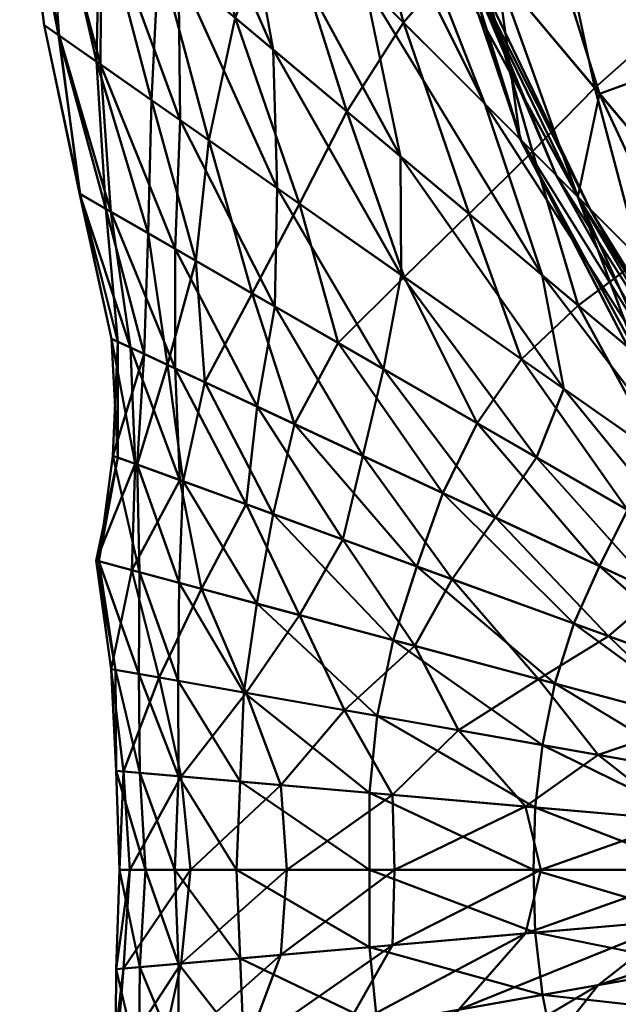
# Model space of a CAD drawing. Units: millimetres. Extents: x -2244 to 2244, y -970 to 970.
# Drawn here: x 1591 to 1642, y -11 to 72 of the extents above; entities that cross this region are included whole.
import ezdxf

# ---------------------------------------------------------------- set-up
doc = ezdxf.new("R2010")
doc.units = ezdxf.units.MM
doc.layers.add('E-LITE-EQPM-OTLN', color=7, linetype='Continuous', lineweight=30)

# ---------------------------------------------------------------- blocks, each defined once
blk = doc.blocks.new('BE_77758_IES_K3 - BE_77758_IES_K3-72033-Ansicht 1')
at = {"layer": 'E-LITE-EQPM-OTLN', "lineweight": 40}
mesh = blk.add_polyface(dxfattribs=at)
corners = [(-39.315, 108.018, -36.244), (-39.732, 85.205, -29.642), (-54.237, 116.312, -46.711), (-45.658, 97.914, -342.646), (-52.983, 91.77, -336.084), (-44.1, 76.383, -329.163), (-54.209, 116.251, -352.415), (-62.777, 108.733, -344.957), (-52.727, 91.325, -38.382), (-66.86, 115.805, -55.389), (-36.388, 63.026, -22.946), (-50.102, 71.552, -325.992), (-41.575, 59.376, -326.956), (-59.879, 85.516, -331.101), (-70.531, 100.728, -337.848), (-62.766, 89.639, -45.327), (-69.912, 99.845, -56.837), (-48.084, 68.671, -30.512), (-46.711, 55.668, -327.792), (-55.8, 66.5, -323.979), (-66.177, 78.867, -326.527), (-64.129, 76.426, -46.522), (-55.387, 66.007, -35.691), (-61.086, 61.086, -322.407), (-72.047, 72.047, -323.151), (-74.319, 88.57, -88.719), (-57.205, 57.205, -62.077), (-65.148, 65.148, -77.309), (-69.777, 83.156, -76.01), (-56.221, 56.221, -55.673), (-68.297, 81.393, -67.69), (-59.077, 59.077, -53.225), (-68.843, 82.044, -61.834), (-62.061, 62.061, -50.672), (-67.956, 80.986, -55.034), (-62.132, 62.132, -45.741), (-57.245, 57.245, -37.751), (-66.478, 55.781, -323.869), (-75.367, 75.367, -97.667), (-60.269, 50.572, -72.093)]
mesh.append_faces([[corners[k] for k in face] for face in [(0, 1, 2), (3, 4, 5), (3, 6, 4), (6, 7, 4), (2, 8, 9), (2, 1, 8), (1, 10, 8), (5, 11, 12), (5, 4, 11), (4, 13, 11), (4, 7, 13), (7, 14, 13), (9, 15, 16), (9, 8, 15), (8, 17, 15), (8, 10, 17), (12, 11, 18), (11, 19, 18), (11, 13, 19), (13, 20, 19), (13, 14, 20), (16, 15, 21), (15, 22, 21), (15, 17, 22), (19, 20, 23), (20, 24, 23), (25, 26, 27), (25, 28, 26), (28, 29, 26), (28, 30, 29), (30, 31, 29), (30, 32, 31), (32, 33, 31), (32, 34, 33), (34, 35, 33), (34, 21, 35), (21, 36, 35), (21, 22, 36), (23, 24, 37), (38, 27, 39)]])
mesh = blk.add_polyface(dxfattribs=at)
corners = [(-66.177, 78.867, -326.527), (-77.378, 92.216, -330.739), (-72.047, 72.047, -323.151), (-82.56, 82.56, -320.787), (-80.673, 96.143, -105.312), (-65.148, 65.148, -77.309), (-75.367, 75.367, -97.667), (-74.319, 88.57, -88.719), (-76.868, 64.5, -318.251), (-66.478, 55.781, -323.869), (-86.359, 72.464, -309.735), (-91.17, 91.17, -311.274), (-92.861, 77.919, -292.654), (-93.609, 93.609, -144.471), (-83.15, 69.771, -118.456), (-91.174, 76.504, -141.841), (-86.072, 86.072, -121.724), (-72.308, 60.674, -94.391), (-60.269, 50.572, -72.093), (-80.889, 56.639, -313.186), (-88.611, 62.046, -297.207), (-93.491, 65.463, -275.537), (-97.875, 82.127, -273.996), (-98.167, 68.737, -256.997), (-102.039, 85.621, -255.881), (-101.393, 70.996, -237.775), (-104.686, 87.842, -236.699), (-102.602, 71.842, -216.945), (-104.553, 87.73, -214.237), (-101.335, 70.955, -194.181), (-102.468, 85.981, -191.032), (-97.822, 68.495, -170.547), (-97.73, 82.005, -166.262), (-91.053, 63.756, -144.86), (-82.794, 57.973, -120.454), (-93.769, 54.138, -261.4), (-97.369, 56.216, -241.111), (-99.535, 57.466, -220.784), (-99.609, 57.509, -199.219), (-96.931, 55.963, -175.69)]
mesh.append_faces([[corners[k] for k in face] for face in [(0, 1, 2), (1, 3, 2), (4, 5, 6), (4, 7, 5), (2, 8, 9), (2, 3, 8), (3, 10, 8), (3, 11, 10), (11, 12, 10), (13, 14, 15), (13, 16, 14), (16, 17, 14), (16, 6, 17), (6, 18, 17), (8, 10, 19), (10, 20, 19), (10, 12, 20), (12, 21, 20), (12, 22, 21), (22, 23, 21), (22, 24, 23), (24, 25, 23), (24, 26, 25), (26, 27, 25), (26, 28, 27), (28, 29, 27), (28, 30, 29), (30, 31, 29), (30, 32, 31), (32, 33, 31), (32, 15, 33), (15, 34, 33), (15, 14, 34), (21, 23, 35), (23, 25, 36), (25, 27, 37), (27, 38, 37), (27, 29, 38), (29, 31, 39)]])
mesh = blk.add_polyface(dxfattribs=at)
corners = [(-88.611, 62.046, -297.207), (-93.491, 65.463, -275.537), (-89.724, 51.802, -284.652), (-93.769, 54.138, -261.4), (-98.167, 68.737, -256.997), (-97.369, 56.216, -241.111), (-101.393, 70.996, -237.775), (-99.535, 57.466, -220.784), (-101.335, 70.955, -194.181), (-96.931, 55.963, -175.69), (-99.609, 57.509, -199.219), (-97.822, 68.495, -170.547), (-91.479, 52.815, -150.856), (-91.053, 63.756, -144.86), (-83.003, 47.922, -124.906), (-92.11, 42.952, -279.233), (-88.935, 41.471, -311.226), (-94.111, 43.885, -250.692), (-96.332, 44.921, -227.942), (-96.877, 45.175, -205.338), (-95.265, 44.423, -182.061), (-91.459, 42.648, -158.402), (-84.5, 39.403, -133.154), (-90.8, 33.048, -306.461), (-94.696, 34.467, -276.873), (-96.756, 35.216, -248.582), (-96.332, 35.062, -219.844), (-94.884, 34.535, -193.968), (-91.075, 33.148, -167.87), (-85.43, 31.094, -142.704), (-91.137, 24.42, -299.246), (-94.501, 25.321, -268.798), (-97.969, 26.251, -244.863), (-98.194, 26.311, -218.007), (-95.164, 25.499, -189.258), (-89.219, 23.906, -159.983)]
mesh.append_faces([[corners[k] for k in face] for face in [(0, 1, 2), (1, 3, 2), (4, 5, 3), (6, 7, 5), (8, 9, 10), (11, 12, 9), (11, 13, 12), (13, 14, 12), (2, 15, 16), (2, 3, 15), (3, 17, 15), (3, 5, 17), (5, 18, 17), (5, 7, 18), (7, 19, 18), (7, 10, 19), (10, 20, 19), (10, 9, 20), (9, 21, 20), (9, 12, 21), (12, 22, 21), (16, 15, 23), (15, 24, 23), (15, 17, 24), (17, 25, 24), (17, 18, 25), (18, 26, 25), (18, 19, 26), (19, 27, 26), (19, 20, 27), (20, 28, 27), (20, 21, 28), (21, 29, 28), (23, 24, 30), (24, 25, 31), (25, 26, 32), (26, 33, 32), (26, 27, 33), (27, 28, 34), (28, 29, 35)]])
mesh = blk.add_polyface(dxfattribs=at)
corners = [(-61.086, 61.086, -322.407), (-66.478, 55.781, -323.869), (-57.211, 48.006, -336.878), (-62.038, 43.439, -341.616), (-72, 50.415, -328.033), (-76.868, 64.5, -318.251), (-80.889, 56.639, -313.186), (-83.15, 69.771, -118.456), (-72.263, 50.599, -96.272), (-82.794, 57.973, -120.454), (-72.308, 60.674, -94.391), (-58.421, 40.906, -71.318), (-60.269, 50.572, -72.093), (-65.791, 37.985, -342.675), (-77.611, 44.809, -334.458), (-84.923, 49.03, -311.008), (-88.611, 62.046, -297.207), (-89.724, 51.802, -284.652), (-91.053, 63.756, -144.86), (-83.003, 47.922, -124.906), (-73.769, 42.591, -101.515), (-60.748, 35.073, -76.55), (-68.711, 32.041, -341.978), (-55.387, 25.828, -346.59), (-81.322, 37.921, -334.871), (-88.935, 41.471, -311.226), (-91.479, 52.815, -150.856), (-84.5, 39.403, -133.154), (-75.524, 35.217, -108.599), (-64.245, 29.958, -84.479), (-70.923, 25.814, -340.445), (-83.144, 30.262, -330.211), (-90.8, 33.048, -306.461), (-91.459, 42.648, -158.402), (-85.43, 31.094, -142.704), (-77.211, 28.103, -117.346), (-67.936, 24.727, -94.218)]
mesh.append_faces([[corners[k] for k in face] for face in [(0, 1, 2), (2, 1, 3), (1, 4, 3), (1, 5, 4), (5, 6, 4), (7, 8, 9), (7, 10, 8), (10, 11, 8), (10, 12, 11), (3, 4, 13), (4, 14, 13), (4, 6, 14), (6, 15, 14), (6, 16, 15), (16, 17, 15), (18, 9, 19), (9, 20, 19), (9, 8, 20), (8, 21, 20), (8, 11, 21), (13, 22, 23), (13, 14, 22), (14, 24, 22), (14, 15, 24), (15, 25, 24), (15, 17, 25), (26, 19, 27), (19, 28, 27), (19, 20, 28), (20, 29, 28), (20, 21, 29), (22, 24, 30), (24, 31, 30), (24, 25, 31), (25, 32, 31), (33, 27, 34), (27, 35, 34), (27, 28, 35), (28, 36, 35), (28, 29, 36)]])
mesh = blk.add_polyface(dxfattribs=at)
corners = [(-48.084, 68.671, -30.512), (-39.97, 47.635, -22.633), (-55.387, 66.007, -35.691), (-46.711, 55.668, -327.792), (-51.94, 51.94, -331.331), (-43.221, 43.221, -346.647), (-55.8, 66.5, -323.979), (-61.086, 61.086, -322.407), (-46.121, 46.121, -27.017), (-57.245, 57.245, -37.751), (-46.99, 39.429, -347.884), (-57.211, 48.006, -336.878), (-65.148, 65.148, -77.309), (-50.442, 42.326, -55.252), (-60.269, 50.572, -72.093), (-57.205, 57.205, -62.077), (-44.658, 37.473, -44.733), (-56.221, 56.221, -55.673), (-46.11, 38.691, -42.148), (-59.077, 59.077, -53.225), (-49.061, 41.167, -40.801), (-62.061, 62.061, -50.672), (-52.953, 44.433, -39.91), (-62.132, 62.132, -45.741), (-52.142, 43.752, -35.433), (-46.398, 38.933, -28.244), (-50.219, 35.164, -347.687), (-38.075, 26.66, -353.058), (-62.038, 43.439, -341.616), (-46.655, 32.668, -52.19), (-58.421, 40.906, -71.318), (-37.888, 26.529, -38.811), (-37.946, 26.57, -29.512), (-39.37, 27.567, -27.748), (-36.943, 25.868, -23.477), (-53.016, 30.609, -347.181), (-40.46, 23.36, -354.87), (-65.791, 37.985, -342.675), (-47.446, 27.393, -54.786), (-60.748, 35.073, -76.55), (-55.387, 25.828, -346.59), (-50.411, 23.507, -60.701), (-64.245, 29.958, -84.479)]
mesh.append_faces([[corners[k] for k in face] for face in [(0, 1, 2), (3, 4, 5), (3, 6, 4), (6, 7, 4), (2, 8, 9), (2, 1, 8), (5, 4, 10), (4, 11, 10), (4, 7, 11), (12, 13, 14), (12, 15, 13), (15, 16, 13), (15, 17, 16), (17, 18, 16), (17, 19, 18), (19, 20, 18), (19, 21, 20), (21, 22, 20), (21, 23, 22), (23, 24, 22), (23, 9, 24), (9, 25, 24), (9, 8, 25), (10, 26, 27), (10, 11, 26), (11, 28, 26), (14, 29, 30), (14, 13, 29), (13, 31, 29), (20, 22, 32), (22, 24, 33), (24, 25, 34), (26, 35, 36), (26, 28, 35), (28, 37, 35), (30, 38, 39), (30, 29, 38), (35, 37, 40), (39, 41, 42), (39, 38, 41)]])
mesh = blk.add_polyface(dxfattribs=at)
corners = [(-90.8, 33.048, -306.461), (-91.137, 24.42, -299.246), (-84.537, 22.652, -326.626), (-94.696, 34.467, -276.873), (-94.501, 25.321, -268.798), (-96.756, 35.216, -248.582), (-97.969, 26.251, -244.863), (-94.884, 34.535, -193.968), (-95.164, 25.499, -189.258), (-98.194, 26.311, -218.007), (-91.075, 33.148, -167.87), (-89.219, 23.906, -159.983), (-85.629, 15.099, -324.503), (-91.211, 16.083, -293.747), (-94.55, 16.672, -263.781), (-96.539, 17.022, -236.66), (-96.906, 17.087, -211.021), (-92.819, 16.366, -181.054), (-85.425, 15.063, -150.242), (-85.957, 7.52, -322.021), (-91.179, 7.977, -290.289), (-94.486, 8.266, -260.589), (-96.49, 8.442, -233.838), (-95.875, 8.388, -206.39), (-90.964, 7.958, -175.407), (-86.256, 0, -321.911), (-91.485, 0, -290.153), (-93.997, 0, -258.255), (-96.193, 0, -232.229), (-95.336, 0, -204.449), (-90.164, 0, -173.204), (-82.488, 7.217, -143.419)]
mesh.append_faces([[corners[k] for k in face] for face in [(0, 1, 2), (3, 4, 1), (5, 6, 4), (7, 8, 9), (10, 11, 8), (2, 1, 12), (1, 13, 12), (1, 4, 13), (4, 14, 13), (4, 6, 14), (6, 15, 14), (6, 9, 15), (9, 16, 15), (9, 8, 16), (8, 17, 16), (8, 11, 17), (11, 18, 17), (12, 13, 19), (13, 20, 19), (13, 14, 20), (14, 21, 20), (14, 15, 21), (15, 22, 21), (15, 16, 22), (16, 23, 22), (16, 17, 23), (17, 24, 23), (17, 18, 24), (19, 20, 25), (20, 26, 25), (20, 21, 26), (21, 27, 26), (21, 22, 27), (22, 28, 27), (22, 23, 28), (23, 29, 28), (23, 24, 29), (24, 30, 29), (24, 31, 30)]])
mesh = blk.add_polyface(dxfattribs=at)
corners = [(-68.711, 32.041, -341.978), (-70.923, 25.814, -340.445), (-57.591, 20.961, -347.574), (-64.245, 29.958, -84.479), (-54.645, 19.889, -69.302), (-67.936, 24.727, -94.218), (-59.198, 15.862, -347.574), (-72.939, 19.544, -340.612), (-83.144, 30.262, -330.211), (-84.537, 22.652, -326.626), (-90.8, 33.048, -306.461), (-85.43, 31.094, -142.704), (-80.896, 21.676, -131.46), (-89.219, 23.906, -159.983), (-77.211, 28.103, -117.346), (-71.11, 19.054, -105.139), (-60.583, 16.233, -81.738), (-60.243, 10.623, -346.928), (-74.286, 13.099, -340.25), (-85.629, 15.099, -324.503), (-85.425, 15.063, -150.242), (-77.084, 13.592, -122.865), (-67.389, 11.882, -97.726), (-60.876, 5.326, -346.562), (-74.941, 6.557, -339.33), (-85.957, 7.52, -322.021), (-82.488, 7.217, -143.419), (-90.964, 7.958, -175.407), (-72.994, 6.386, -115.016), (-61.676, 5.396, -88.419), (-55.503, 9.787, -73.449), (-61.014, 0, -346.028), (-74.956, 0, -338.104), (-86.256, 0, -321.911), (-81.989, 0, -142.009), (-90.164, 0, -173.204), (-72.813, 0, -114.293), (-60.389, 0, -86.244)]
mesh.append_faces([[corners[k] for k in face] for face in [(0, 1, 2), (3, 4, 5), (2, 1, 6), (1, 7, 6), (1, 8, 7), (8, 9, 7), (8, 10, 9), (11, 12, 13), (11, 14, 12), (14, 15, 12), (14, 5, 15), (5, 16, 15), (6, 7, 17), (7, 18, 17), (7, 9, 18), (9, 19, 18), (13, 12, 20), (12, 21, 20), (12, 15, 21), (15, 22, 21), (15, 16, 22), (17, 18, 23), (18, 24, 23), (18, 19, 24), (19, 25, 24), (20, 26, 27), (20, 21, 26), (21, 28, 26), (21, 22, 28), (22, 29, 28), (22, 30, 29), (23, 24, 31), (24, 32, 31), (24, 25, 32), (25, 33, 32), (26, 34, 35), (26, 28, 34), (28, 36, 34), (28, 29, 36), (29, 37, 36)]])
mesh = blk.add_polyface(dxfattribs=at)
corners = [(-46.655, 32.668, -52.19), (-37.888, 26.529, -38.811), (-35.635, 20.574, -37.705), (-40.46, 23.36, -354.87), (-42.545, 19.839, -356.568), (-28.548, 13.312, -360.04), (-53.016, 30.609, -347.181), (-55.387, 25.828, -346.59), (-47.446, 27.393, -54.786), (-37.395, 17.438, -41.261), (-50.411, 23.507, -60.701), (-44.256, 16.108, -357.729), (-29.642, 10.789, -360.551), (-57.591, 20.961, -347.574), (-68.711, 32.041, -341.978), (-64.245, 29.958, -84.479), (-54.645, 19.889, -69.302), (-41.539, 15.119, -48.241), (-45.646, 12.231, -358.946), (-30.489, 8.169, -360.779), (-59.198, 15.862, -347.574), (-67.936, 24.727, -94.218), (-60.583, 16.233, -81.738), (-47.13, 12.629, -58.149), (-34.483, 9.24, -38.959), (-46.549, 8.208, -359.03), (-31.08, 5.48, -360.722), (-60.243, 10.623, -346.928), (-55.503, 9.787, -73.449), (-67.389, 11.882, -97.726), (-41.727, 7.358, -50.495), (-47.013, 4.113, -358.464), (-31.422, 2.749, -360.523), (-60.876, 5.326, -346.562), (-48.423, 4.237, -63.348), (-61.676, 5.396, -88.419), (-34.221, 2.994, -40.939), (-47.182, 0, -358.38), (-31.522, 0, -360.296), (-61.014, 0, -346.028), (-60.389, 0, -86.244), (-46.436, 0, -60.517), (-31.489, 0, -37.527)]
mesh.append_faces([[corners[k] for k in face] for face in [(0, 1, 2), (3, 4, 5), (3, 6, 4), (6, 7, 4), (8, 9, 10), (8, 2, 9), (4, 11, 12), (4, 7, 11), (7, 13, 11), (7, 14, 13), (15, 10, 16), (10, 17, 16), (10, 9, 17), (11, 18, 19), (11, 13, 18), (13, 20, 18), (21, 16, 22), (16, 23, 22), (16, 17, 23), (17, 24, 23), (18, 25, 26), (18, 20, 25), (20, 27, 25), (22, 28, 29), (22, 23, 28), (23, 30, 28), (23, 24, 30), (25, 31, 32), (25, 27, 31), (27, 33, 31), (28, 34, 35), (28, 30, 34), (30, 36, 34), (31, 37, 38), (31, 33, 37), (33, 39, 37), (35, 34, 40), (34, 41, 40), (34, 36, 41), (36, 42, 41)]])
mesh = blk.add_polyface(dxfattribs=at)
corners = [(-86.256, 0, -321.911), (-91.485, 0, -290.153), (-85.957, -7.52, -322.021), (-91.179, -7.977, -290.289), (-93.997, 0, -258.255), (-94.486, -8.266, -260.589), (-96.193, 0, -232.229), (-96.49, -8.442, -233.838), (-95.336, 0, -204.449), (-95.875, -8.388, -206.39), (-90.164, 0, -173.204), (-90.964, -7.958, -175.407), (-81.989, 0, -142.009), (-85.629, -15.099, -324.503), (-91.211, -16.083, -293.747), (-94.55, -16.672, -263.781), (-96.539, -17.022, -236.66), (-96.906, -17.087, -211.021), (-92.819, -16.366, -181.054), (-82.488, -7.217, -143.419), (-85.425, -15.063, -150.242), (-84.537, -22.652, -326.626), (-91.137, -24.42, -299.246), (-94.501, -25.321, -268.798), (-97.969, -26.251, -244.863), (-98.194, -26.311, -218.007), (-95.164, -25.499, -189.258), (-89.219, -23.906, -159.983), (-90.8, -33.048, -306.461), (-94.696, -34.467, -276.873), (-96.332, -35.062, -219.844), (-94.884, -34.535, -193.968), (-80.896, -21.676, -131.46), (-91.075, -33.148, -167.87)]
mesh.append_faces([[corners[k] for k in face] for face in [(0, 1, 2), (1, 3, 2), (1, 4, 3), (4, 5, 3), (4, 6, 5), (6, 7, 5), (6, 8, 7), (8, 9, 7), (8, 10, 9), (10, 11, 9), (10, 12, 11), (2, 3, 13), (3, 14, 13), (3, 5, 14), (5, 15, 14), (5, 7, 15), (7, 16, 15), (7, 9, 16), (9, 17, 16), (9, 11, 17), (11, 18, 17), (11, 19, 18), (19, 20, 18), (13, 14, 21), (14, 22, 21), (14, 15, 22), (15, 23, 22), (15, 16, 23), (16, 24, 23), (16, 17, 24), (17, 25, 24), (17, 18, 25), (18, 26, 25), (18, 20, 26), (20, 27, 26), (22, 23, 28), (23, 24, 29), (25, 26, 30), (26, 27, 31), (27, 32, 33)]])
mesh = blk.add_polyface(dxfattribs=at)
corners = [(-61.014, 0, -346.028), (-74.956, 0, -338.104), (-60.876, -5.326, -346.562), (-74.941, -6.557, -339.33), (-86.256, 0, -321.911), (-85.957, -7.52, -322.021), (-81.989, 0, -142.009), (-82.488, -7.217, -143.419), (-90.964, -7.958, -175.407), (-72.813, 0, -114.293), (-72.994, -6.386, -115.016), (-60.389, 0, -86.244), (-61.676, -5.396, -88.419), (-60.243, -10.623, -346.928), (-74.286, -13.099, -340.25), (-85.629, -15.099, -324.503), (-85.425, -15.063, -150.242), (-77.084, -13.592, -122.865), (-67.389, -11.882, -97.726), (-59.198, -15.862, -347.574), (-72.939, -19.544, -340.612), (-84.537, -22.652, -326.626), (-89.219, -23.906, -159.983), (-80.896, -21.676, -131.46), (-71.11, -19.054, -105.139), (-55.503, -9.787, -73.449), (-60.583, -16.233, -81.738), (-57.591, -20.961, -347.574), (-70.923, -25.814, -340.445), (-83.144, -30.262, -330.211), (-91.137, -24.42, -299.246), (-85.43, -31.094, -142.704), (-91.075, -33.148, -167.87), (-77.211, -28.103, -117.346), (-67.936, -24.727, -94.218), (-68.711, -32.041, -341.978), (-55.387, -25.828, -346.59), (-54.645, -19.889, -69.302), (-75.524, -35.217, -108.599), (-64.245, -29.958, -84.479)]
mesh.append_faces([[corners[k] for k in face] for face in [(0, 1, 2), (1, 3, 2), (1, 4, 3), (4, 5, 3), (6, 7, 8), (6, 9, 7), (9, 10, 7), (9, 11, 10), (11, 12, 10), (2, 3, 13), (3, 14, 13), (3, 5, 14), (5, 15, 14), (7, 10, 16), (10, 17, 16), (10, 12, 17), (12, 18, 17), (13, 14, 19), (14, 20, 19), (14, 15, 20), (15, 21, 20), (16, 17, 22), (17, 23, 22), (17, 18, 23), (18, 24, 23), (18, 25, 24), (25, 26, 24), (19, 20, 27), (20, 28, 27), (20, 21, 28), (21, 29, 28), (21, 30, 29), (23, 31, 32), (23, 24, 31), (24, 33, 31), (24, 26, 33), (26, 34, 33), (28, 35, 36), (34, 37, 38), (37, 39, 38)]])
mesh = blk.add_polyface(dxfattribs=at)
corners = [(-47.182, 0, -358.38), (-47.013, -4.113, -358.464), (-31.422, -2.749, -360.523), (-61.014, 0, -346.028), (-60.876, -5.326, -346.562), (-60.389, 0, -86.244), (-46.436, 0, -60.517), (-61.676, -5.396, -88.419), (-48.423, -4.237, -63.348), (-31.489, 0, -37.527), (-34.221, -2.994, -40.939), (-46.549, -8.208, -359.03), (-31.08, -5.48, -360.722), (-60.243, -10.623, -346.928), (-67.389, -11.882, -97.726), (-55.503, -9.787, -73.449), (-41.727, -7.358, -50.495), (-45.646, -12.231, -358.946), (-30.489, -8.169, -360.779), (-59.198, -15.862, -347.574), (-60.583, -16.233, -81.738), (-47.13, -12.629, -58.149), (-29.269, -5.161, -32.434), (-44.256, -16.108, -357.729), (-29.642, -10.789, -360.551), (-57.591, -20.961, -347.574), (-67.936, -24.727, -94.218), (-54.645, -19.889, -69.302), (-34.483, -9.24, -38.959), (-41.539, -15.119, -48.241), (-42.545, -19.839, -356.568), (-28.548, -13.312, -360.04), (-55.387, -25.828, -346.59), (-70.923, -25.814, -340.445), (-64.245, -29.958, -84.479), (-50.411, -23.507, -60.701), (-29.231, -10.639, -31.107), (-37.395, -17.438, -41.261), (-40.46, -23.36, -354.87), (-53.016, -30.609, -347.181), (-60.748, -35.073, -76.55), (-47.446, -27.393, -54.786), (-38.075, -26.66, -353.058)]
mesh.append_faces([[corners[k] for k in face] for face in [(0, 1, 2), (0, 3, 1), (3, 4, 1), (5, 6, 7), (6, 8, 7), (6, 9, 8), (9, 10, 8), (1, 11, 12), (1, 4, 11), (4, 13, 11), (7, 8, 14), (8, 15, 14), (8, 10, 15), (10, 16, 15), (11, 17, 18), (11, 13, 17), (13, 19, 17), (15, 16, 20), (16, 21, 20), (16, 22, 21), (17, 23, 24), (17, 19, 23), (19, 25, 23), (20, 21, 26), (21, 27, 26), (21, 28, 27), (28, 29, 27), (23, 30, 31), (23, 25, 30), (25, 32, 30), (25, 33, 32), (27, 29, 34), (29, 35, 34), (29, 36, 35), (36, 37, 35), (30, 32, 38), (32, 39, 38), (35, 37, 40), (37, 41, 40), (38, 39, 42)]])
blk = doc.blocks.new('BE_77758_IES_K4 - BE_77758_IES_K4-73148-Ansicht 1')
at = {"layer": 'E-LITE-EQPM-OTLN', "lineweight": 40}
mesh = blk.add_polyface(dxfattribs=at)
corners = [(-39.315, 108.018, -36.244), (-39.732, 85.205, -29.642), (-54.237, 116.312, -46.711), (-45.658, 97.914, -342.646), (-52.983, 91.77, -336.084), (-44.1, 76.383, -329.163), (-54.209, 116.251, -352.415), (-62.777, 108.733, -344.957), (-52.727, 91.325, -38.382), (-66.86, 115.805, -55.389), (-36.388, 63.026, -22.946), (-50.102, 71.552, -325.992), (-41.575, 59.376, -326.956), (-59.879, 85.516, -331.101), (-70.531, 100.728, -337.848), (-62.766, 89.639, -45.327), (-69.912, 99.845, -56.837), (-48.084, 68.671, -30.512), (-46.711, 55.668, -327.792), (-55.8, 66.5, -323.979), (-66.177, 78.867, -326.527), (-64.129, 76.426, -46.522), (-55.387, 66.007, -35.691), (-61.086, 61.086, -322.407), (-72.047, 72.047, -323.151), (-74.319, 88.57, -88.719), (-57.205, 57.205, -62.077), (-65.148, 65.148, -77.309), (-69.777, 83.156, -76.01), (-56.221, 56.221, -55.673), (-68.297, 81.393, -67.69), (-59.077, 59.077, -53.225), (-68.843, 82.044, -61.834), (-62.061, 62.061, -50.672), (-67.956, 80.986, -55.034), (-62.132, 62.132, -45.741), (-57.245, 57.245, -37.751), (-66.478, 55.781, -323.869), (-75.367, 75.367, -97.667), (-60.269, 50.572, -72.093)]
mesh.append_faces([[corners[k] for k in face] for face in [(0, 1, 2), (3, 4, 5), (3, 6, 4), (6, 7, 4), (2, 8, 9), (2, 1, 8), (1, 10, 8), (5, 11, 12), (5, 4, 11), (4, 13, 11), (4, 7, 13), (7, 14, 13), (9, 15, 16), (9, 8, 15), (8, 17, 15), (8, 10, 17), (12, 11, 18), (11, 19, 18), (11, 13, 19), (13, 20, 19), (13, 14, 20), (16, 15, 21), (15, 22, 21), (15, 17, 22), (19, 20, 23), (20, 24, 23), (25, 26, 27), (25, 28, 26), (28, 29, 26), (28, 30, 29), (30, 31, 29), (30, 32, 31), (32, 33, 31), (32, 34, 33), (34, 35, 33), (34, 21, 35), (21, 36, 35), (21, 22, 36), (23, 24, 37), (38, 27, 39)]])
mesh = blk.add_polyface(dxfattribs=at)
corners = [(-66.177, 78.867, -326.527), (-77.378, 92.216, -330.739), (-72.047, 72.047, -323.151), (-82.56, 82.56, -320.787), (-80.673, 96.143, -105.312), (-65.148, 65.148, -77.309), (-75.367, 75.367, -97.667), (-74.319, 88.57, -88.719), (-76.868, 64.5, -318.251), (-66.478, 55.781, -323.869), (-86.359, 72.464, -309.735), (-91.17, 91.17, -311.274), (-92.861, 77.919, -292.654), (-93.609, 93.609, -144.471), (-83.15, 69.771, -118.456), (-91.174, 76.504, -141.841), (-86.072, 86.072, -121.724), (-72.308, 60.674, -94.391), (-60.269, 50.572, -72.093), (-80.889, 56.639, -313.186), (-88.611, 62.046, -297.207), (-93.491, 65.463, -275.537), (-97.875, 82.127, -273.996), (-98.167, 68.737, -256.997), (-102.039, 85.621, -255.881), (-101.393, 70.996, -237.775), (-104.686, 87.842, -236.699), (-102.602, 71.842, -216.945), (-104.553, 87.73, -214.237), (-101.335, 70.955, -194.181), (-102.468, 85.981, -191.032), (-97.822, 68.495, -170.547), (-97.73, 82.005, -166.262), (-91.053, 63.756, -144.86), (-82.794, 57.973, -120.454), (-93.769, 54.138, -261.4), (-97.369, 56.216, -241.111), (-99.535, 57.466, -220.784), (-99.609, 57.509, -199.219), (-96.931, 55.963, -175.69)]
mesh.append_faces([[corners[k] for k in face] for face in [(0, 1, 2), (1, 3, 2), (4, 5, 6), (4, 7, 5), (2, 8, 9), (2, 3, 8), (3, 10, 8), (3, 11, 10), (11, 12, 10), (13, 14, 15), (13, 16, 14), (16, 17, 14), (16, 6, 17), (6, 18, 17), (8, 10, 19), (10, 20, 19), (10, 12, 20), (12, 21, 20), (12, 22, 21), (22, 23, 21), (22, 24, 23), (24, 25, 23), (24, 26, 25), (26, 27, 25), (26, 28, 27), (28, 29, 27), (28, 30, 29), (30, 31, 29), (30, 32, 31), (32, 33, 31), (32, 15, 33), (15, 34, 33), (15, 14, 34), (21, 23, 35), (23, 25, 36), (25, 27, 37), (27, 38, 37), (27, 29, 38), (29, 31, 39)]])
mesh = blk.add_polyface(dxfattribs=at)
corners = [(-88.611, 62.046, -297.207), (-93.491, 65.463, -275.537), (-89.724, 51.802, -284.652), (-93.769, 54.138, -261.4), (-98.167, 68.737, -256.997), (-97.369, 56.216, -241.111), (-101.393, 70.996, -237.775), (-99.535, 57.466, -220.784), (-101.335, 70.955, -194.181), (-96.931, 55.963, -175.69), (-99.609, 57.509, -199.219), (-97.822, 68.495, -170.547), (-91.479, 52.815, -150.856), (-91.053, 63.756, -144.86), (-83.003, 47.922, -124.906), (-92.11, 42.952, -279.233), (-88.935, 41.471, -311.226), (-94.111, 43.885, -250.692), (-96.332, 44.921, -227.942), (-96.877, 45.175, -205.338), (-95.265, 44.423, -182.061), (-91.459, 42.648, -158.402), (-84.5, 39.403, -133.154), (-90.8, 33.048, -306.461), (-94.696, 34.467, -276.873), (-96.756, 35.216, -248.582), (-96.332, 35.062, -219.844), (-94.884, 34.535, -193.968), (-91.075, 33.148, -167.87), (-85.43, 31.094, -142.704), (-91.137, 24.42, -299.246), (-94.501, 25.321, -268.798), (-97.969, 26.251, -244.863), (-98.194, 26.311, -218.007), (-95.164, 25.499, -189.258), (-89.219, 23.906, -159.983)]
mesh.append_faces([[corners[k] for k in face] for face in [(0, 1, 2), (1, 3, 2), (4, 5, 3), (6, 7, 5), (8, 9, 10), (11, 12, 9), (11, 13, 12), (13, 14, 12), (2, 15, 16), (2, 3, 15), (3, 17, 15), (3, 5, 17), (5, 18, 17), (5, 7, 18), (7, 19, 18), (7, 10, 19), (10, 20, 19), (10, 9, 20), (9, 21, 20), (9, 12, 21), (12, 22, 21), (16, 15, 23), (15, 24, 23), (15, 17, 24), (17, 25, 24), (17, 18, 25), (18, 26, 25), (18, 19, 26), (19, 27, 26), (19, 20, 27), (20, 28, 27), (20, 21, 28), (21, 29, 28), (23, 24, 30), (24, 25, 31), (25, 26, 32), (26, 33, 32), (26, 27, 33), (27, 28, 34), (28, 29, 35)]])
mesh = blk.add_polyface(dxfattribs=at)
corners = [(-61.086, 61.086, -322.407), (-66.478, 55.781, -323.869), (-57.211, 48.006, -336.878), (-62.038, 43.439, -341.616), (-72, 50.415, -328.033), (-76.868, 64.5, -318.251), (-80.889, 56.639, -313.186), (-83.15, 69.771, -118.456), (-72.263, 50.599, -96.272), (-82.794, 57.973, -120.454), (-72.308, 60.674, -94.391), (-58.421, 40.906, -71.318), (-60.269, 50.572, -72.093), (-65.791, 37.985, -342.675), (-77.611, 44.809, -334.458), (-84.923, 49.03, -311.008), (-88.611, 62.046, -297.207), (-89.724, 51.802, -284.652), (-91.053, 63.756, -144.86), (-83.003, 47.922, -124.906), (-73.769, 42.591, -101.515), (-60.748, 35.073, -76.55), (-68.711, 32.041, -341.978), (-55.387, 25.828, -346.59), (-81.322, 37.921, -334.871), (-88.935, 41.471, -311.226), (-91.479, 52.815, -150.856), (-84.5, 39.403, -133.154), (-75.524, 35.217, -108.599), (-64.245, 29.958, -84.479), (-70.923, 25.814, -340.445), (-83.144, 30.262, -330.211), (-90.8, 33.048, -306.461), (-91.459, 42.648, -158.402), (-85.43, 31.094, -142.704), (-77.211, 28.103, -117.346), (-67.936, 24.727, -94.218)]
mesh.append_faces([[corners[k] for k in face] for face in [(0, 1, 2), (2, 1, 3), (1, 4, 3), (1, 5, 4), (5, 6, 4), (7, 8, 9), (7, 10, 8), (10, 11, 8), (10, 12, 11), (3, 4, 13), (4, 14, 13), (4, 6, 14), (6, 15, 14), (6, 16, 15), (16, 17, 15), (18, 9, 19), (9, 20, 19), (9, 8, 20), (8, 21, 20), (8, 11, 21), (13, 22, 23), (13, 14, 22), (14, 24, 22), (14, 15, 24), (15, 25, 24), (15, 17, 25), (26, 19, 27), (19, 28, 27), (19, 20, 28), (20, 29, 28), (20, 21, 29), (22, 24, 30), (24, 31, 30), (24, 25, 31), (25, 32, 31), (33, 27, 34), (27, 35, 34), (27, 28, 35), (28, 36, 35), (28, 29, 36)]])
mesh = blk.add_polyface(dxfattribs=at)
corners = [(-48.084, 68.671, -30.512), (-39.97, 47.635, -22.633), (-55.387, 66.007, -35.691), (-46.711, 55.668, -327.792), (-51.94, 51.94, -331.331), (-43.221, 43.221, -346.647), (-55.8, 66.5, -323.979), (-61.086, 61.086, -322.407), (-46.121, 46.121, -27.017), (-57.245, 57.245, -37.751), (-46.99, 39.429, -347.884), (-57.211, 48.006, -336.878), (-65.148, 65.148, -77.309), (-50.442, 42.326, -55.252), (-60.269, 50.572, -72.093), (-57.205, 57.205, -62.077), (-44.658, 37.473, -44.733), (-56.221, 56.221, -55.673), (-46.11, 38.691, -42.148), (-59.077, 59.077, -53.225), (-49.061, 41.167, -40.801), (-62.061, 62.061, -50.672), (-52.953, 44.433, -39.91), (-62.132, 62.132, -45.741), (-52.142, 43.752, -35.433), (-46.398, 38.933, -28.244), (-50.219, 35.164, -347.687), (-38.075, 26.66, -353.058), (-62.038, 43.439, -341.616), (-46.655, 32.668, -52.19), (-58.421, 40.906, -71.318), (-37.888, 26.529, -38.811), (-37.946, 26.57, -29.512), (-39.37, 27.567, -27.748), (-36.943, 25.868, -23.477), (-53.016, 30.609, -347.181), (-40.46, 23.36, -354.87), (-65.791, 37.985, -342.675), (-47.446, 27.393, -54.786), (-60.748, 35.073, -76.55), (-55.387, 25.828, -346.59), (-50.411, 23.507, -60.701), (-64.245, 29.958, -84.479)]
mesh.append_faces([[corners[k] for k in face] for face in [(0, 1, 2), (3, 4, 5), (3, 6, 4), (6, 7, 4), (2, 8, 9), (2, 1, 8), (5, 4, 10), (4, 11, 10), (4, 7, 11), (12, 13, 14), (12, 15, 13), (15, 16, 13), (15, 17, 16), (17, 18, 16), (17, 19, 18), (19, 20, 18), (19, 21, 20), (21, 22, 20), (21, 23, 22), (23, 24, 22), (23, 9, 24), (9, 25, 24), (9, 8, 25), (10, 26, 27), (10, 11, 26), (11, 28, 26), (14, 29, 30), (14, 13, 29), (13, 31, 29), (20, 22, 32), (22, 24, 33), (24, 25, 34), (26, 35, 36), (26, 28, 35), (28, 37, 35), (30, 38, 39), (30, 29, 38), (35, 37, 40), (39, 41, 42), (39, 38, 41)]])
mesh = blk.add_polyface(dxfattribs=at)
corners = [(-90.8, 33.048, -306.461), (-91.137, 24.42, -299.246), (-84.537, 22.652, -326.626), (-94.696, 34.467, -276.873), (-94.501, 25.321, -268.798), (-96.756, 35.216, -248.582), (-97.969, 26.251, -244.863), (-94.884, 34.535, -193.968), (-95.164, 25.499, -189.258), (-98.194, 26.311, -218.007), (-91.075, 33.148, -167.87), (-89.219, 23.906, -159.983), (-85.629, 15.099, -324.503), (-91.211, 16.083, -293.747), (-94.55, 16.672, -263.781), (-96.539, 17.022, -236.66), (-96.906, 17.087, -211.021), (-92.819, 16.366, -181.054), (-85.425, 15.063, -150.242), (-85.957, 7.52, -322.021), (-91.179, 7.977, -290.289), (-94.486, 8.266, -260.589), (-96.49, 8.442, -233.838), (-95.875, 8.388, -206.39), (-90.964, 7.958, -175.407), (-86.256, 0, -321.911), (-91.485, 0, -290.153), (-93.997, 0, -258.255), (-96.193, 0, -232.229), (-95.336, 0, -204.449), (-90.164, 0, -173.204), (-82.488, 7.217, -143.419)]
mesh.append_faces([[corners[k] for k in face] for face in [(0, 1, 2), (3, 4, 1), (5, 6, 4), (7, 8, 9), (10, 11, 8), (2, 1, 12), (1, 13, 12), (1, 4, 13), (4, 14, 13), (4, 6, 14), (6, 15, 14), (6, 9, 15), (9, 16, 15), (9, 8, 16), (8, 17, 16), (8, 11, 17), (11, 18, 17), (12, 13, 19), (13, 20, 19), (13, 14, 20), (14, 21, 20), (14, 15, 21), (15, 22, 21), (15, 16, 22), (16, 23, 22), (16, 17, 23), (17, 24, 23), (17, 18, 24), (19, 20, 25), (20, 26, 25), (20, 21, 26), (21, 27, 26), (21, 22, 27), (22, 28, 27), (22, 23, 28), (23, 29, 28), (23, 24, 29), (24, 30, 29), (24, 31, 30)]])
mesh = blk.add_polyface(dxfattribs=at)
corners = [(-68.711, 32.041, -341.978), (-70.923, 25.814, -340.445), (-57.591, 20.961, -347.574), (-64.245, 29.958, -84.479), (-54.645, 19.889, -69.302), (-67.936, 24.727, -94.218), (-59.198, 15.862, -347.574), (-72.939, 19.544, -340.612), (-83.144, 30.262, -330.211), (-84.537, 22.652, -326.626), (-90.8, 33.048, -306.461), (-85.43, 31.094, -142.704), (-80.896, 21.676, -131.46), (-89.219, 23.906, -159.983), (-77.211, 28.103, -117.346), (-71.11, 19.054, -105.139), (-60.583, 16.233, -81.738), (-60.243, 10.623, -346.928), (-74.286, 13.099, -340.25), (-85.629, 15.099, -324.503), (-85.425, 15.063, -150.242), (-77.084, 13.592, -122.865), (-67.389, 11.882, -97.726), (-60.876, 5.326, -346.562), (-74.941, 6.557, -339.33), (-85.957, 7.52, -322.021), (-82.488, 7.217, -143.419), (-90.964, 7.958, -175.407), (-72.994, 6.386, -115.016), (-61.676, 5.396, -88.419), (-55.503, 9.787, -73.449), (-61.014, 0, -346.028), (-74.956, 0, -338.104), (-86.256, 0, -321.911), (-81.989, 0, -142.009), (-90.164, 0, -173.204), (-72.813, 0, -114.293), (-60.389, 0, -86.244)]
mesh.append_faces([[corners[k] for k in face] for face in [(0, 1, 2), (3, 4, 5), (2, 1, 6), (1, 7, 6), (1, 8, 7), (8, 9, 7), (8, 10, 9), (11, 12, 13), (11, 14, 12), (14, 15, 12), (14, 5, 15), (5, 16, 15), (6, 7, 17), (7, 18, 17), (7, 9, 18), (9, 19, 18), (13, 12, 20), (12, 21, 20), (12, 15, 21), (15, 22, 21), (15, 16, 22), (17, 18, 23), (18, 24, 23), (18, 19, 24), (19, 25, 24), (20, 26, 27), (20, 21, 26), (21, 28, 26), (21, 22, 28), (22, 29, 28), (22, 30, 29), (23, 24, 31), (24, 32, 31), (24, 25, 32), (25, 33, 32), (26, 34, 35), (26, 28, 34), (28, 36, 34), (28, 29, 36), (29, 37, 36)]])
mesh = blk.add_polyface(dxfattribs=at)
corners = [(-46.655, 32.668, -52.19), (-37.888, 26.529, -38.811), (-35.635, 20.574, -37.705), (-40.46, 23.36, -354.87), (-42.545, 19.839, -356.568), (-28.548, 13.312, -360.04), (-53.016, 30.609, -347.181), (-55.387, 25.828, -346.59), (-47.446, 27.393, -54.786), (-37.395, 17.438, -41.261), (-50.411, 23.507, -60.701), (-44.256, 16.108, -357.729), (-29.642, 10.789, -360.551), (-57.591, 20.961, -347.574), (-68.711, 32.041, -341.978), (-64.245, 29.958, -84.479), (-54.645, 19.889, -69.302), (-41.539, 15.119, -48.241), (-45.646, 12.231, -358.946), (-30.489, 8.169, -360.779), (-59.198, 15.862, -347.574), (-67.936, 24.727, -94.218), (-60.583, 16.233, -81.738), (-47.13, 12.629, -58.149), (-34.483, 9.24, -38.959), (-46.549, 8.208, -359.03), (-31.08, 5.48, -360.722), (-60.243, 10.623, -346.928), (-55.503, 9.787, -73.449), (-67.389, 11.882, -97.726), (-41.727, 7.358, -50.495), (-47.013, 4.113, -358.464), (-31.422, 2.749, -360.523), (-60.876, 5.326, -346.562), (-48.423, 4.237, -63.348), (-61.676, 5.396, -88.419), (-34.221, 2.994, -40.939), (-47.182, 0, -358.38), (-31.522, 0, -360.296), (-61.014, 0, -346.028), (-60.389, 0, -86.244), (-46.436, 0, -60.517), (-31.489, 0, -37.527)]
mesh.append_faces([[corners[k] for k in face] for face in [(0, 1, 2), (3, 4, 5), (3, 6, 4), (6, 7, 4), (8, 9, 10), (8, 2, 9), (4, 11, 12), (4, 7, 11), (7, 13, 11), (7, 14, 13), (15, 10, 16), (10, 17, 16), (10, 9, 17), (11, 18, 19), (11, 13, 18), (13, 20, 18), (21, 16, 22), (16, 23, 22), (16, 17, 23), (17, 24, 23), (18, 25, 26), (18, 20, 25), (20, 27, 25), (22, 28, 29), (22, 23, 28), (23, 30, 28), (23, 24, 30), (25, 31, 32), (25, 27, 31), (27, 33, 31), (28, 34, 35), (28, 30, 34), (30, 36, 34), (31, 37, 38), (31, 33, 37), (33, 39, 37), (35, 34, 40), (34, 41, 40), (34, 36, 41), (36, 42, 41)]])
mesh = blk.add_polyface(dxfattribs=at)
corners = [(-86.256, 0, -321.911), (-91.485, 0, -290.153), (-85.957, -7.52, -322.021), (-91.179, -7.977, -290.289), (-93.997, 0, -258.255), (-94.486, -8.266, -260.589), (-96.193, 0, -232.229), (-96.49, -8.442, -233.838), (-95.336, 0, -204.449), (-95.875, -8.388, -206.39), (-90.164, 0, -173.204), (-90.964, -7.958, -175.407), (-81.989, 0, -142.009), (-85.629, -15.099, -324.503), (-91.211, -16.083, -293.747), (-94.55, -16.672, -263.781), (-96.539, -17.022, -236.66), (-96.906, -17.087, -211.021), (-92.819, -16.366, -181.054), (-82.488, -7.217, -143.419), (-85.425, -15.063, -150.242), (-84.537, -22.652, -326.626), (-91.137, -24.42, -299.246), (-94.501, -25.321, -268.798), (-97.969, -26.251, -244.863), (-98.194, -26.311, -218.007), (-95.164, -25.499, -189.258), (-89.219, -23.906, -159.983), (-90.8, -33.048, -306.461), (-94.696, -34.467, -276.873), (-96.332, -35.062, -219.844), (-94.884, -34.535, -193.968), (-80.896, -21.676, -131.46), (-91.075, -33.148, -167.87)]
mesh.append_faces([[corners[k] for k in face] for face in [(0, 1, 2), (1, 3, 2), (1, 4, 3), (4, 5, 3), (4, 6, 5), (6, 7, 5), (6, 8, 7), (8, 9, 7), (8, 10, 9), (10, 11, 9), (10, 12, 11), (2, 3, 13), (3, 14, 13), (3, 5, 14), (5, 15, 14), (5, 7, 15), (7, 16, 15), (7, 9, 16), (9, 17, 16), (9, 11, 17), (11, 18, 17), (11, 19, 18), (19, 20, 18), (13, 14, 21), (14, 22, 21), (14, 15, 22), (15, 23, 22), (15, 16, 23), (16, 24, 23), (16, 17, 24), (17, 25, 24), (17, 18, 25), (18, 26, 25), (18, 20, 26), (20, 27, 26), (22, 23, 28), (23, 24, 29), (25, 26, 30), (26, 27, 31), (27, 32, 33)]])
mesh = blk.add_polyface(dxfattribs=at)
corners = [(-61.014, 0, -346.028), (-74.956, 0, -338.104), (-60.876, -5.326, -346.562), (-74.941, -6.557, -339.33), (-86.256, 0, -321.911), (-85.957, -7.52, -322.021), (-81.989, 0, -142.009), (-82.488, -7.217, -143.419), (-90.964, -7.958, -175.407), (-72.813, 0, -114.293), (-72.994, -6.386, -115.016), (-60.389, 0, -86.244), (-61.676, -5.396, -88.419), (-60.243, -10.623, -346.928), (-74.286, -13.099, -340.25), (-85.629, -15.099, -324.503), (-85.425, -15.063, -150.242), (-77.084, -13.592, -122.865), (-67.389, -11.882, -97.726), (-59.198, -15.862, -347.574), (-72.939, -19.544, -340.612), (-84.537, -22.652, -326.626), (-89.219, -23.906, -159.983), (-80.896, -21.676, -131.46), (-71.11, -19.054, -105.139), (-55.503, -9.787, -73.449), (-60.583, -16.233, -81.738), (-57.591, -20.961, -347.574), (-70.923, -25.814, -340.445), (-83.144, -30.262, -330.211), (-91.137, -24.42, -299.246), (-85.43, -31.094, -142.704), (-91.075, -33.148, -167.87), (-77.211, -28.103, -117.346), (-67.936, -24.727, -94.218), (-68.711, -32.041, -341.978), (-55.387, -25.828, -346.59), (-54.645, -19.889, -69.302), (-75.524, -35.217, -108.599), (-64.245, -29.958, -84.479)]
mesh.append_faces([[corners[k] for k in face] for face in [(0, 1, 2), (1, 3, 2), (1, 4, 3), (4, 5, 3), (6, 7, 8), (6, 9, 7), (9, 10, 7), (9, 11, 10), (11, 12, 10), (2, 3, 13), (3, 14, 13), (3, 5, 14), (5, 15, 14), (7, 10, 16), (10, 17, 16), (10, 12, 17), (12, 18, 17), (13, 14, 19), (14, 20, 19), (14, 15, 20), (15, 21, 20), (16, 17, 22), (17, 23, 22), (17, 18, 23), (18, 24, 23), (18, 25, 24), (25, 26, 24), (19, 20, 27), (20, 28, 27), (20, 21, 28), (21, 29, 28), (21, 30, 29), (23, 31, 32), (23, 24, 31), (24, 33, 31), (24, 26, 33), (26, 34, 33), (28, 35, 36), (34, 37, 38), (37, 39, 38)]])
mesh = blk.add_polyface(dxfattribs=at)
corners = [(-47.182, 0, -358.38), (-47.013, -4.113, -358.464), (-31.422, -2.749, -360.523), (-61.014, 0, -346.028), (-60.876, -5.326, -346.562), (-60.389, 0, -86.244), (-46.436, 0, -60.517), (-61.676, -5.396, -88.419), (-48.423, -4.237, -63.348), (-31.489, 0, -37.527), (-34.221, -2.994, -40.939), (-46.549, -8.208, -359.03), (-31.08, -5.48, -360.722), (-60.243, -10.623, -346.928), (-67.389, -11.882, -97.726), (-55.503, -9.787, -73.449), (-41.727, -7.358, -50.495), (-45.646, -12.231, -358.946), (-30.489, -8.169, -360.779), (-59.198, -15.862, -347.574), (-60.583, -16.233, -81.738), (-47.13, -12.629, -58.149), (-29.269, -5.161, -32.434), (-44.256, -16.108, -357.729), (-29.642, -10.789, -360.551), (-57.591, -20.961, -347.574), (-67.936, -24.727, -94.218), (-54.645, -19.889, -69.302), (-34.483, -9.24, -38.959), (-41.539, -15.119, -48.241), (-42.545, -19.839, -356.568), (-28.548, -13.312, -360.04), (-55.387, -25.828, -346.59), (-70.923, -25.814, -340.445), (-64.245, -29.958, -84.479), (-50.411, -23.507, -60.701), (-29.231, -10.639, -31.107), (-37.395, -17.438, -41.261), (-40.46, -23.36, -354.87), (-53.016, -30.609, -347.181), (-60.748, -35.073, -76.55), (-47.446, -27.393, -54.786), (-38.075, -26.66, -353.058)]
mesh.append_faces([[corners[k] for k in face] for face in [(0, 1, 2), (0, 3, 1), (3, 4, 1), (5, 6, 7), (6, 8, 7), (6, 9, 8), (9, 10, 8), (1, 11, 12), (1, 4, 11), (4, 13, 11), (7, 8, 14), (8, 15, 14), (8, 10, 15), (10, 16, 15), (11, 17, 18), (11, 13, 17), (13, 19, 17), (15, 16, 20), (16, 21, 20), (16, 22, 21), (17, 23, 24), (17, 19, 23), (19, 25, 23), (20, 21, 26), (21, 27, 26), (21, 28, 27), (28, 29, 27), (23, 30, 31), (23, 25, 30), (25, 32, 30), (25, 33, 32), (27, 29, 34), (29, 35, 34), (29, 36, 35), (36, 37, 35), (30, 32, 38), (32, 39, 38), (35, 37, 40), (37, 41, 40), (38, 39, 42)]])

msp = doc.modelspace()

# ---------------------------------------------------------------- block references
at = {"layer": 'E-LITE-EQPM-OTLN', "lineweight": 40}
for name in ['BE_77758_IES_K3 - BE_77758_IES_K3-72033-Ansicht 1', 'BE_77758_IES_K4 - BE_77758_IES_K4-73148-Ansicht 1']:
    msp.add_blockref(name, (1695.683, 0), dxfattribs=at)

doc.saveas('drawing.dxf')
